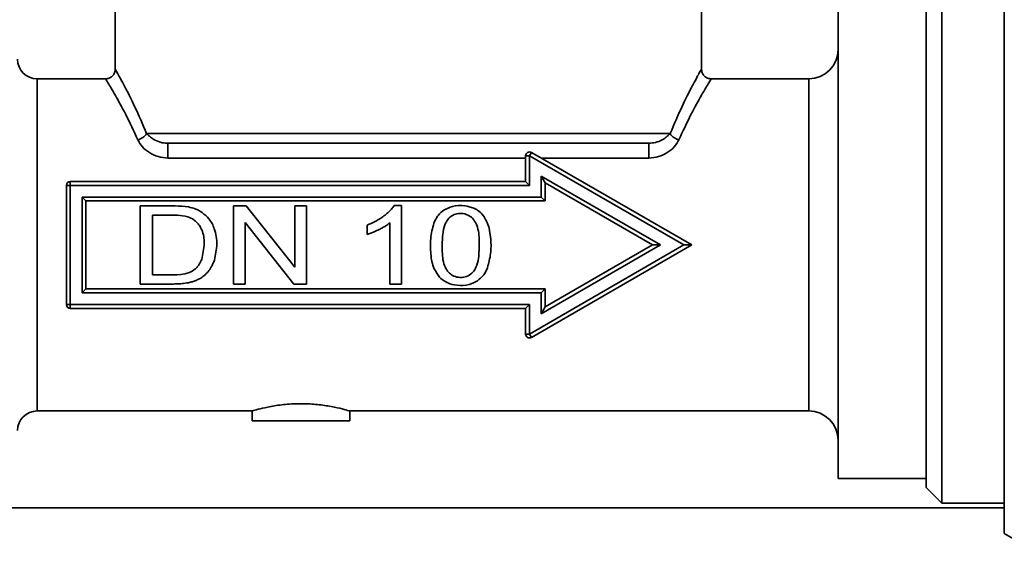
# Paper-space layout 'Blatt1' of a CAD drawing. Units: millimetres. Extents: x 0 to 5940, y 0 to 4200.
# Drawn here: x 1575 to 1626, y 2273 to 2301 of the extents above; entities that cross this region are included whole.
import ezdxf

# ---------------------------------------------------------------- set-up
doc = ezdxf.new("R2010")
doc.units = ezdxf.units.MM
doc.header["$LTSCALE"] = 10

psp = doc.layouts.new('Blatt1')

# ---------------------------------------------------------------- linework, layer by layer
at = {"color": 7, "linetype": 'Continuous', "lineweight": 35}
for p, q in [((1580.193, 2304.675), (1580.193, 2298.073)), ((1610.193, 2298.073), (1610.193, 2304.675)), ((1625.693, 2300.232), (1625.693, 2303.032)), ((1622.493, 2302.295), (1622.493, 2275.854)), ((1621.693, 2301.495), (1621.693, 2276.654)), ((1617.193, 2301.025), (1617.193, 2289.075)), ((1625.693, 2291.875), (1625.693, 2300.232)), ((1579.694, 2297.575), (1576.193, 2297.575)), ((1576.193, 2297.575), (1576.193, 2289.075)), ((1615.693, 2297.575), (1610.693, 2297.575)), ((1615.693, 2289.075), (1615.693, 2297.575)), ((1581.793, 2294.775), (1608.594, 2294.775)), ((1582.891, 2293.513), (1582.891, 2294.275)), ((1607.496, 2294.275), (1607.496, 2293.513)), ((1601.193, 2293.513), (1582.891, 2293.513)), ((1601.193, 2292.325), (1601.193, 2293.636)), ((1601.393, 2293.636), (1601.193, 2293.636)), ((1601.493, 2293.809), (1601.393, 2293.636)), ((1601.393, 2293.636), (1601.393, 2292.125)), ((1601.393, 2293.636), (1609.293, 2289.075)), ((1601.493, 2293.809), (1609.693, 2289.075)), ((1607.496, 2293.513), (1602.005, 2293.513)), ((1577.893, 2292.325), (1601.193, 2292.325)), ((1577.893, 2292.325), (1577.893, 2292.125)), ((1601.193, 2292.325), (1601.393, 2292.125)), ((1601.993, 2292.596), (1608.093, 2289.075)), ((1601.993, 2291.525), (1601.993, 2292.596)), ((1601.993, 2292.596), (1602.193, 2292.25)), ((1577.693, 2286.025), (1577.693, 2292.125)), ((1577.693, 2292.125), (1577.893, 2292.125)), ((1577.893, 2292.125), (1601.393, 2292.125)), ((1577.893, 2286.025), (1577.893, 2292.125)), ((1602.193, 2292.25), (1607.693, 2289.075)), ((1602.193, 2291.325), (1602.193, 2292.25)), ((1625.693, 2286.274), (1625.693, 2291.875)), ((1578.493, 2291.525), (1601.993, 2291.525)), ((1578.493, 2286.625), (1578.493, 2291.525)), ((1578.693, 2291.325), (1578.493, 2291.525)), ((1578.693, 2291.325), (1602.193, 2291.325)), ((1578.693, 2286.825), (1578.693, 2291.325)), ((1601.993, 2291.525), (1602.193, 2291.325)), ((1581.47, 2291.075), (1581.47, 2287.075)), ((1586.891, 2291.075), (1586.247, 2291.075)), ((1586.247, 2291.075), (1586.247, 2287.075)), ((1589.382, 2287.934), (1586.891, 2291.075)), ((1589.382, 2291.075), (1589.382, 2287.934)), ((1589.983, 2291.075), (1589.382, 2291.075)), ((1589.983, 2287.075), (1589.983, 2291.075)), ((1594.835, 2291.091), (1594.459, 2291.091)), ((1594.835, 2287.075), (1594.835, 2291.091)), ((1582.098, 2290.603), (1582.098, 2287.546)), ((1586.849, 2290.218), (1589.339, 2287.075)), ((1586.849, 2287.075), (1586.849, 2290.218)), ((1593.088, 2290.087), (1593.088, 2289.612)), ((1594.253, 2290.204), (1594.253, 2287.075)), ((1576.193, 2289.075), (1576.193, 2280.575)), ((1609.293, 2289.075), (1601.393, 2284.514)), ((1609.693, 2289.075), (1601.493, 2284.34)), ((1608.093, 2289.075), (1601.993, 2285.553)), ((1607.693, 2289.075), (1602.193, 2285.899)), ((1608.093, 2289.075), (1607.693, 2289.075)), ((1609.693, 2289.075), (1609.293, 2289.075)), ((1615.693, 2280.575), (1615.693, 2289.075)), ((1617.193, 2289.075), (1617.193, 2277.125)), ((1578.493, 2286.625), (1578.693, 2286.825)), ((1602.193, 2286.825), (1578.693, 2286.825)), ((1581.47, 2287.075), (1583.181, 2287.075)), ((1586.247, 2287.075), (1586.849, 2287.075)), ((1589.339, 2287.075), (1589.983, 2287.075)), ((1594.253, 2287.075), (1594.835, 2287.075)), ((1601.993, 2286.625), (1602.193, 2286.825)), ((1602.193, 2285.899), (1602.193, 2286.825)), ((1601.993, 2286.625), (1578.493, 2286.625)), ((1601.993, 2285.553), (1601.993, 2286.625)), ((1625.693, 2277.917), (1625.693, 2286.274)), ((1577.693, 2286.025), (1577.893, 2286.025)), ((1601.393, 2286.025), (1577.893, 2286.025)), ((1577.893, 2285.825), (1577.893, 2286.025)), ((1601.193, 2285.825), (1577.893, 2285.825)), ((1601.193, 2285.825), (1601.393, 2286.025)), ((1601.193, 2284.514), (1601.193, 2285.825)), ((1601.393, 2284.514), (1601.393, 2286.025)), ((1601.993, 2285.553), (1602.193, 2285.899)), ((1601.193, 2284.514), (1601.393, 2284.514)), ((1601.393, 2284.514), (1601.493, 2284.34)), ((1576.193, 2280.575), (1587.222, 2280.575)), ((1587.193, 2280.583), (1587.193, 2280.075)), ((1592.174, 2280.575), (1615.693, 2280.575)), ((1592.193, 2280.075), (1592.193, 2280.58)), ((1587.193, 2280.075), (1592.193, 2280.075)), ((1625.693, 2275.117), (1625.693, 2277.917)), ((1617.193, 2277.125), (1621.693, 2277.125)), ((1621.693, 2276.654), (1622.493, 2275.854)), ((1622.493, 2275.854), (1625.693, 2275.854)), ((1551.693, 2275.625), (1625.693, 2275.625)), ((1625.693, 2274.307), (1625.693, 2275.117)), ((1625.693, 2274.307), (1628.693, 2272.575))]:
    psp.add_line(p, q, dxfattribs=at)
for centre, radius, start, end in [((1615.693, 2299.075), 1.5, 270, 0), ((1576.193, 2298.575), 1, 180, 270), ((1581.207, 2295.128), 0.685, 281.7623, 328.9061), ((1609.18, 2295.128), 0.685, 211.0939, 258.2377), ((1601.393, 2293.636), 0.2, 60, 180), ((1577.893, 2292.125), 0.2, 90, 180), ((1577.893, 2286.025), 0.2, 180, 270), ((1601.393, 2284.514), 0.2, 180, 300), ((1576.193, 2279.575), 1, 90, 180), ((1615.693, 2279.075), 1.5, 0, 90)]:
    psp.add_arc(centre, radius, start, end, dxfattribs=at)
for points, knots in [([(1580.193, 2298.076), (1580.187, 2298.013), (1580.177, 2297.916), (1580.115, 2297.799), (1580.05, 2297.719), (1579.97, 2297.654), (1579.853, 2297.592), (1579.757, 2297.581), (1579.693, 2297.575)], [0, 0, 0, 0, 0.23931, 0.368195, 0.499848, 0.631523, 0.760473, 1, 1, 1, 1]), ([(1580.194, 2298.073), (1580.194, 2298.074), (1580.151, 2298.151), (1580.304, 2297.875), (1580.652, 2297.24), (1581.194, 2296.188), (1581.593, 2295.247), (1581.793, 2294.775)], [0, 0, 0, 0, 0.001354, 0.250707, 0.500472, 0.749407, 1, 1, 1, 1]), ([(1608.594, 2294.775), (1608.795, 2295.249), (1609.197, 2296.197), (1609.731, 2297.232), (1610.117, 2297.937), (1610.168, 2298.028), (1610.193, 2298.073)], [0, 0, 0, 0, 0.2513309, 0.5017922, 0.7522273, 1, 1, 1, 1]), ([(1610.693, 2297.575), (1610.63, 2297.581), (1610.533, 2297.592), (1610.417, 2297.654), (1610.337, 2297.719), (1610.272, 2297.799), (1610.21, 2297.916), (1610.2, 2298.013), (1610.193, 2298.076)], [0, 0, 0, 0, 0.239527, 0.368477, 0.500152, 0.631805, 0.76069, 1, 1, 1, 1]), ([(1579.694, 2297.574), (1579.694, 2297.574), (1579.652, 2297.641), (1579.808, 2297.398), (1580.155, 2296.803), (1580.724, 2295.801), (1581.138, 2294.907), (1581.346, 2294.458)], [0, 0, 0, 0, 0.001061, 0.241662, 0.500114, 0.749232, 1, 1, 1, 1]), ([(1609.04, 2294.458), (1609.25, 2294.909), (1609.667, 2295.809), (1610.225, 2296.793), (1610.615, 2297.454), (1610.667, 2297.535), (1610.693, 2297.574)], [0, 0, 0, 0, 0.25123, 0.501608, 0.760208, 1, 1, 1, 1]), ([(1582.891, 2293.513), (1582.721, 2293.53), (1582.379, 2293.564), (1581.929, 2293.787), (1581.556, 2294.087), (1581.416, 2294.334), (1581.346, 2294.458)], [0, 0, 0, 0, 0.249564, 0.499533, 0.749575, 1, 1, 1, 1]), ([(1581.793, 2294.775), (1581.924, 2294.652), (1582.132, 2294.458), (1582.551, 2294.301), (1582.792, 2294.282), (1582.891, 2294.275)], [0, 0, 0, 0, 0.4992806, 0.7922999, 1, 1, 1, 1]), ([(1607.496, 2294.275), (1607.615, 2294.286), (1607.855, 2294.308), (1608.267, 2294.468), (1608.463, 2294.652), (1608.594, 2294.775)], [0, 0, 0, 0, 0.250409, 0.500848, 1, 1, 1, 1]), ([(1609.04, 2294.458), (1608.971, 2294.334), (1608.831, 2294.088), (1608.459, 2293.788), (1608.009, 2293.565), (1607.667, 2293.531), (1607.496, 2293.513)], [0, 0, 0, 0, 0.250266, 0.500249, 0.749872, 1, 1, 1, 1]), ([(1582.891, 2294.275), (1583.603, 2294.275), (1585.049, 2294.275), (1588.091, 2294.275), (1591.539, 2294.275), (1595.193, 2294.275), (1598.847, 2294.275), (1602.296, 2294.275), (1605.338, 2294.275), (1606.784, 2294.275), (1607.496, 2294.275)], [0, 0, 0, 0, 0.1229742, 0.25, 0.3770258, 0.5, 0.6229742, 0.75, 0.8770258, 1, 1, 1, 1]), ([(1583.948, 2291.017), (1583.719, 2291.041), (1583.263, 2291.088), (1582.435, 2291.069), (1581.838, 2291.072), (1581.47, 2291.075)], [0, 0, 0, 0, 0.277896, 0.554103, 1, 1, 1, 1]), ([(1584.643, 2290.731), (1584.585, 2290.769), (1584.468, 2290.845), (1584.236, 2290.948), (1584.058, 2290.991), (1583.948, 2291.017)], [0, 0, 0, 0, 0.274999, 0.549868, 1, 1, 1, 1]), ([(1594.459, 2291.091), (1594.416, 2291.027), (1594.33, 2290.9), (1594.153, 2290.724), (1594.018, 2290.616), (1593.942, 2290.556)], [0, 0, 0, 0, 0.306919, 0.612931, 1, 1, 1, 1]), ([(1596.498, 2290.189), (1596.529, 2290.26), (1596.593, 2290.402), (1596.751, 2290.642), (1596.912, 2290.774), (1597.012, 2290.857)], [0, 0, 0, 0, 0.27294, 0.546102, 1, 1, 1, 1]), ([(1597.012, 2290.857), (1597.155, 2290.929), (1597.487, 2291.098), (1598.037, 2291.119), (1598.389, 2291.009), (1598.54, 2290.961)], [0, 0, 0, 0, 0.3019618, 0.7004779, 1, 1, 1, 1]), ([(1598.54, 2290.961), (1598.63, 2290.914), (1598.84, 2290.802), (1599.129, 2290.475), (1599.244, 2290.17), (1599.311, 2289.993)], [0, 0, 0, 0, 0.237489, 0.557248, 1, 1, 1, 1]), ([(1583.905, 2290.521), (1583.729, 2290.552), (1583.378, 2290.614), (1582.772, 2290.599), (1582.347, 2290.601), (1582.098, 2290.603)], [0, 0, 0, 0, 0.295747, 0.587338, 1, 1, 1, 1]), ([(1584.499, 2290.069), (1584.456, 2290.123), (1584.371, 2290.231), (1584.18, 2290.401), (1584.011, 2290.475), (1583.905, 2290.521)], [0, 0, 0, 0, 0.27621, 0.544404, 1, 1, 1, 1]), ([(1585.264, 2288.288), (1585.323, 2288.56), (1585.441, 2289.096), (1585.322, 2289.84), (1585.035, 2290.404), (1584.765, 2290.629), (1584.643, 2290.731)], [0, 0, 0, 0, 0.309045, 0.609711, 0.823366, 1, 1, 1, 1]), ([(1593.942, 2290.556), (1593.871, 2290.505), (1593.728, 2290.404), (1593.446, 2290.241), (1593.227, 2290.147), (1593.088, 2290.087)], [0, 0, 0, 0, 0.2688, 0.537555, 1, 1, 1, 1]), ([(1597.197, 2287.737), (1597.142, 2287.829), (1596.948, 2288.16), (1596.92, 2288.826), (1596.929, 2289.519), (1597.019, 2290.063), (1597.166, 2290.303), (1597.224, 2290.398)], [0, 0, 0, 0, 0.114999, 0.414395, 0.696224, 0.879332, 1, 1, 1, 1]), ([(1597.224, 2290.398), (1597.287, 2290.461), (1597.414, 2290.588), (1597.69, 2290.686), (1598, 2290.695), (1598.3, 2290.593), (1598.467, 2290.451), (1598.536, 2290.37), (1598.545, 2290.359)], [0, 0, 0, 0, 0.1764514, 0.3533664, 0.5710318, 0.786952, 0.9713606, 1, 1, 1, 1]), ([(1598.545, 2290.359), (1598.599, 2290.268), (1598.794, 2289.939), (1598.823, 2289.281), (1598.814, 2288.605), (1598.742, 2288.073), (1598.603, 2287.837), (1598.545, 2287.738)], [0, 0, 0, 0, 0.116406, 0.41904, 0.699493, 0.87408, 1, 1, 1, 1]), ([(1584.618, 2288.333), (1584.677, 2288.601), (1584.785, 2289.102), (1584.708, 2289.72), (1584.543, 2289.996), (1584.499, 2290.069)], [0, 0, 0, 0, 0.46067, 0.858826, 1, 1, 1, 1]), ([(1593.088, 2289.612), (1593.149, 2289.633), (1593.27, 2289.673), (1593.474, 2289.757), (1593.616, 2289.825), (1593.701, 2289.866)], [0, 0, 0, 0, 0.2880523, 0.5760458, 1, 1, 1, 1]), ([(1593.701, 2289.866), (1593.757, 2289.895), (1593.871, 2289.953), (1594.058, 2290.061), (1594.181, 2290.151), (1594.253, 2290.204)], [0, 0, 0, 0, 0.29438, 0.588802, 1, 1, 1, 1]), ([(1596.794, 2287.421), (1596.693, 2287.561), (1596.44, 2287.913), (1596.329, 2288.614), (1596.3, 2289.406), (1596.431, 2289.925), (1596.498, 2290.189)], [0, 0, 0, 0, 0.177653, 0.446648, 0.717692, 1, 1, 1, 1]), ([(1599.311, 2289.993), (1599.35, 2289.778), (1599.433, 2289.329), (1599.429, 2288.619), (1599.308, 2288.149), (1599.246, 2287.911)], [0, 0, 0, 0, 0.311494, 0.65008, 1, 1, 1, 1]), ([(1584.271, 2287.828), (1584.313, 2287.867), (1584.396, 2287.945), (1584.519, 2288.112), (1584.581, 2288.249), (1584.618, 2288.333)], [0, 0, 0, 0, 0.2763886, 0.5526678, 1, 1, 1, 1]), ([(1585.264, 2288.288), (1585.241, 2288.23), (1585.197, 2288.114), (1585.097, 2287.913), (1585, 2287.785), (1584.941, 2287.706)], [0, 0, 0, 0, 0.279261, 0.55861, 1, 1, 1, 1]), ([(1582.098, 2287.546), (1582.339, 2287.547), (1582.822, 2287.548), (1583.452, 2287.54), (1583.958, 2287.626), (1584.178, 2287.768), (1584.271, 2287.828)], [0, 0, 0, 0, 0.324246, 0.650115, 0.851786, 1, 1, 1, 1]), ([(1599.246, 2287.911), (1599.215, 2287.839), (1599.152, 2287.697), (1598.993, 2287.458), (1598.833, 2287.325), (1598.733, 2287.242)], [0, 0, 0, 0, 0.27375, 0.547735, 1, 1, 1, 1]), ([(1583.943, 2287.143), (1583.998, 2287.155), (1584.108, 2287.18), (1584.3, 2287.24), (1584.43, 2287.304), (1584.509, 2287.344)], [0, 0, 0, 0, 0.280371, 0.560815, 1, 1, 1, 1]), ([(1584.941, 2287.706), (1584.907, 2287.668), (1584.839, 2287.593), (1584.699, 2287.465), (1584.583, 2287.391), (1584.509, 2287.344)], [0, 0, 0, 0, 0.268643, 0.537337, 1, 1, 1, 1]), ([(1598.733, 2287.242), (1598.594, 2287.17), (1598.268, 2287.001), (1597.724, 2286.988), (1597.219, 2287.096), (1596.931, 2287.281), (1596.814, 2287.401), (1596.794, 2287.421)], [0, 0, 0, 0, 0.223752, 0.521893, 0.758014, 0.959397, 1, 1, 1, 1]), ([(1598.545, 2287.738), (1598.473, 2287.663), (1598.327, 2287.512), (1598.038, 2287.409), (1597.738, 2287.403), (1597.461, 2287.493), (1597.288, 2287.632), (1597.212, 2287.719), (1597.197, 2287.737)], [0, 0, 0, 0, 0.200193, 0.401911, 0.576809, 0.776729, 0.95326, 1, 1, 1, 1]), ([(1583.181, 2287.075), (1583.253, 2287.075), (1583.396, 2287.077), (1583.651, 2287.093), (1583.832, 2287.124), (1583.943, 2287.143)], [0, 0, 0, 0, 0.280366, 0.56076, 1, 1, 1, 1]), ([(1587.222, 2280.583), (1587.214, 2280.58), (1587.177, 2280.57), (1587.384, 2280.631), (1587.825, 2280.744), (1588.499, 2280.875), (1589.31, 2280.956), (1590.155, 2280.951), (1590.932, 2280.867), (1591.59, 2280.738), (1592.027, 2280.624), (1592.223, 2280.566), (1592.18, 2280.578), (1592.174, 2280.58)], [0, 0, 0, 0, 0.030399, 0.13314, 0.237081, 0.344875, 0.453579, 0.558364, 0.660603, 0.765524, 0.874206, 0.982008, 1, 1, 1, 1])]:
    psp.add_open_spline(points, degree=3, knots=knots, dxfattribs=at)

doc.saveas('drawing.dxf')
